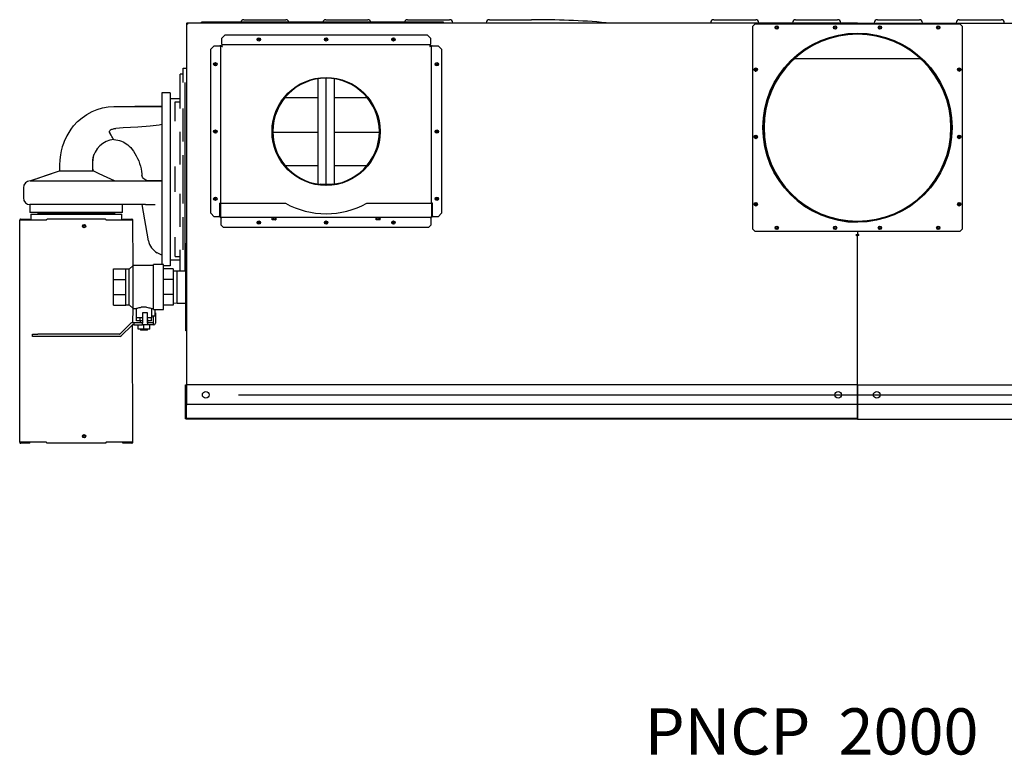
# Model space of a CAD drawing. Units: inches. Extents: x -65 to 234, y 113 to 237.
# Drawn here: x 8 to 81, y 183 to 237 of the extents above; entities that cross this region are included whole.
import ezdxf

# ---------------------------------------------------------------- set-up
doc = ezdxf.new("R2010")
doc.units = ezdxf.units.IN
doc.header["$MEASUREMENT"] = 0
doc.layers.get('0').update_dxf_attribs({"linetype": 'CONTINUOUS'})
doc.styles.add('SLDTEXTSTYLE0', font='txt', dxfattribs={"width": 0.75})

# ---------------------------------------------------------------- blocks, each defined once
blk = doc.blocks.new('PNCP 2000 TOP')
at = {"color": 7, "linetype": 'Continuous'}
for p, q in [((-49.671, 29.264), (-49.671, 1.196)), ((-49.671, 29.264), (-49.591, 29.264)), ((-49.591, 29.344), (-49.591, 29.264)), ((0.012, 29.344), (-49.591, 29.344)), ((-48.57, 29.344), (-48.57, 29.403)), ((-30.635, 29.403), (-48.57, 29.403)), ((-45.419, 29.593), (-45.108, 29.593)), ((-45.108, 29.593), (-42.617, 29.593)), ((-42.617, 29.593), (-42.305, 29.593)), ((-39.361, 29.593), (-39.05, 29.593)), ((-39.05, 29.593), (-36.559, 29.593)), ((-36.559, 29.593), (-36.247, 29.593)), ((-33.303, 29.593), (-32.992, 29.593)), ((-32.992, 29.593), (-30.501, 29.593)), ((-30.635, 29.344), (-30.635, 29.403)), ((-30.501, 29.593), (-30.189, 29.593)), ((-27.245, 29.593), (-26.934, 29.593)), ((-26.934, 29.593), (-24.443, 29.593)), ((-24.443, 29.593), (-24.131, 29.593)), ((-10.632, 29.593), (-10.321, 29.593)), ((-10.321, 29.593), (-7.83, 29.593)), ((-7.83, 29.593), (-7.518, 29.593)), ((-7.593, 29.264), (-7.77, 29.088)), ((7.617, 29.264), (-7.593, 29.264)), ((-4.574, 29.593), (-4.263, 29.593)), ((-4.263, 29.593), (-1.772, 29.593)), ((-1.772, 29.593), (-1.46, 29.593)), ((0.012, 29.264), (0.012, 29.344)), ((0.012, 29.344), (49.615, 29.344)), ((0.012, 29.344), (0.012, 29.264)), ((1.484, 29.593), (1.795, 29.593)), ((1.795, 29.593), (4.286, 29.593)), ((4.286, 29.593), (4.598, 29.593)), ((7.542, 29.593), (7.854, 29.593)), ((7.794, 29.088), (7.617, 29.264)), ((7.854, 29.593), (10.344, 29.593)), ((10.344, 29.593), (10.656, 29.593)), ((-46.816, 28.48), (-47.065, 28.231)), ((-46.816, 28.48), (-31.852, 28.48)), ((-31.603, 28.231), (-31.852, 28.48)), ((-7.77, 29.088), (-7.77, 14.101)), ((7.794, 14.101), (7.794, 29.088)), ((-47.065, 27.792), (-47.065, 28.231)), ((-47.065, 27.792), (-47.065, 27.732)), ((-47.065, 27.732), (-47.065, 27.673)), ((-31.603, 27.732), (-47.065, 27.732)), ((-31.603, 28.231), (-31.603, 27.792)), ((-31.603, 27.732), (-31.603, 27.792)), ((-31.603, 27.673), (-31.603, 27.732)), ((-47.629, 27.667), (-47.878, 27.418)), ((-47.878, 15.248), (-47.878, 27.418)), ((-47.629, 27.667), (-47.19, 27.667)), ((-47.13, 27.667), (-47.19, 27.667)), ((-47.13, 27.667), (-47.071, 27.667)), ((-47.13, 15.995), (-47.13, 27.667)), ((-47.011, 27.613), (-47.011, 27.613)), ((-31.656, 27.613), (-31.656, 27.613)), ((-31.597, 27.667), (-31.537, 27.667)), ((-31.537, 15.995), (-31.537, 27.667)), ((-31.477, 27.667), (-31.537, 27.667)), ((-31.477, 27.667), (-31.039, 27.667)), ((-30.79, 27.418), (-31.039, 27.667)), ((-30.79, 27.418), (-30.79, 15.248)), ((4.699, 26.688), (-4.675, 26.688)), ((-49.918, 25.55), (-50.147, 25.55)), ((-50.147, 24.427), (-50.147, 25.55)), ((-49.918, 25.991), (-49.671, 25.991)), ((-49.918, 25.612), (-49.918, 25.991)), ((-49.918, 24.932), (-49.918, 25.612)), ((-49.779, 20.072), (-49.779, 24.932)), ((-39.932, 17.41), (-39.932, 25.21)), ((-39.334, 17.396), (-39.334, 25.255)), ((-39.334, 17.396), (-39.334, 25.255)), ((-38.735, 25.21), (-38.735, 17.41)), ((-50.87, 24.185), (-51.487, 24.185)), ((-51.487, 24.185), (-51.487, 23.788)), ((-50.87, 24.185), (-50.87, 23.788)), ((-50.147, 24.223), (-50.147, 24.427)), ((-50.147, 23.002), (-50.147, 24.223)), ((-51.487, 23.788), (-51.487, 23.253)), ((-50.87, 23.788), (-50.87, 23.253)), ((-50.865, 23.749), (-50.147, 23.749)), ((-50.865, 22.942), (-50.865, 23.749)), ((-50.516, 22.57), (-50.516, 23.5)), ((-50.516, 23.5), (-50.147, 23.5)), ((-42.365, 23.835), (-39.932, 23.835)), ((-38.735, 23.835), (-36.302, 23.835)), ((-51.487, 23.253), (-51.487, 23.004)), ((-51.487, 23.004), (-51.487, 22.434)), ((-50.87, 23.253), (-50.87, 23.004)), ((-50.87, 23.004), (-50.87, 22.434)), ((-50.865, 12.599), (-50.865, 22.942)), ((-49.918, 20.782), (-49.918, 23.002)), ((-51.487, 22.434), (-51.487, 22.084)), ((-51.487, 22.084), (-51.487, 18.658)), ((-50.87, 22.434), (-50.87, 22.084)), ((-50.87, 22.084), (-50.87, 18.658)), ((-50.516, 22.28), (-50.516, 22.57)), ((-50.516, 22.064), (-50.516, 22.28)), ((-55.298, 21.126), (-55.367, 21.258)), ((-50.147, 21.076), (-50.147, 21.292)), ((-43.279, 21.256), (-39.932, 21.256)), ((-38.735, 21.256), (-35.388, 21.256)), ((-55.249, 21.031), (-55.292, 21.114)), ((-55.156, 20.853), (-55.197, 20.932)), ((-55.086, 20.719), (-55.156, 20.853)), ((-55.081, 20.709), (-55.086, 20.719)), ((-50.147, 20.607), (-50.147, 21.076)), ((-50.147, 19.537), (-50.147, 20.607)), ((-49.918, 20.578), (-49.918, 20.782)), ((-56.273, 20.042), (-56.253, 20.071)), ((-49.779, 15.469), (-49.779, 20.072)), ((-50.147, 19.068), (-50.147, 19.537)), ((-50.147, 18.853), (-50.147, 19.068)), ((-49.918, 19.363), (-49.918, 19.567)), ((-49.918, 17.771), (-49.918, 19.363)), ((-61.248, 17.644), (-59.077, 18.391)), ((-59.077, 18.391), (-56.628, 18.391)), ((-56.628, 18.391), (-56.586, 18.391)), ((-51.487, 18.658), (-51.487, 18.321)), ((-51.487, 18.321), (-51.487, 17.22)), ((-50.87, 18.658), (-50.87, 18.321)), ((-50.87, 18.321), (-50.87, 17.22)), ((-50.516, 18.493), (-50.516, 18.708)), ((-50.516, 18.202), (-50.516, 18.493)), ((-39.932, 18.758), (-42.343, 18.758)), ((-36.325, 18.758), (-38.735, 18.758)), ((-61.248, 17.644), (-56.704, 17.644)), ((-56.704, 17.644), (-52.466, 17.644)), ((-55.037, 17.644), (-55.009, 17.644)), ((-55.009, 17.644), (-54.902, 17.644)), ((-52.248, 17.658), (-52.466, 17.644)), ((-52.466, 17.644), (-52.024, 17.644)), ((-51.487, 17.658), (-52.248, 17.658)), ((-52.024, 17.644), (-51.487, 17.644)), ((-50.516, 17.339), (-50.516, 18.202)), ((-49.918, 16.178), (-49.918, 17.771)), ((-61.746, 17.145), (-61.746, 16.388)), ((-51.487, 17.22), (-51.487, 16.883)), ((-51.487, 16.883), (-51.487, 13.457)), ((-50.87, 17.22), (-50.87, 16.883)), ((-50.87, 16.883), (-50.87, 13.457)), ((-50.516, 17.049), (-50.516, 17.339)), ((-50.516, 16.833), (-50.516, 17.049)), ((-39.783, 17.39), (-39.779, 17.422)), ((-39.342, 17.364), (-39.342, 17.332)), ((-39.334, 17.308), (-39.342, 17.364)), ((-39.334, 17.308), (-39.342, 17.364)), ((-39.342, 17.332), (-39.334, 17.308)), ((-39.334, 17.308), (-39.326, 17.332)), ((-39.326, 17.332), (-39.326, 17.364)), ((-38.888, 17.422), (-38.884, 17.39)), ((-50.147, 16.473), (-50.147, 16.688)), ((-50.147, 16.004), (-50.147, 16.473)), ((-49.918, 15.974), (-49.918, 16.178)), ((-61.259, 15.89), (-61.259, 15.307)), ((-61.248, 15.89), (-61.259, 15.89)), ((-56.704, 15.89), (-61.248, 15.89)), ((-52.716, 15.89), (-56.704, 15.89)), ((-54.404, 15.307), (-54.404, 15.89)), ((-52.484, 13.221), (-52.955, 15.89)), ((-52.716, 15.89), (-52.621, 15.89)), ((-52.621, 15.89), (-51.982, 15.89)), ((-50.147, 14.934), (-50.147, 16.004)), ((-49.779, 10.968), (-49.779, 15.469)), ((-47.22, 15.995), (-47.16, 15.995)), ((-47.22, 15.995), (-47.22, 15.058)), ((-47.16, 15.995), (-47.16, 15.058)), ((-47.154, 15.995), (-42.346, 15.995)), ((-47.154, 15.058), (-47.154, 15.995)), ((-36.321, 15.995), (-31.513, 15.995)), ((-31.513, 15.995), (-31.513, 15.058)), ((-31.447, 15.995), (-31.507, 15.995)), ((-31.507, 15.058), (-31.507, 15.995)), ((-31.447, 15.058), (-31.447, 15.995)), ((-62.021, -1.701), (-62.021, 14.74)), ((-60.036, 14.74), (-62.021, 14.74)), ((-61.942, 14.779), (-61.942, 14.819)), ((-61.942, 14.819), (-61.274, 14.819)), ((-61.942, 14.779), (-61.274, 14.779)), ((-61.274, 14.819), (-61.274, 14.779)), ((-54.404, 15.307), (-61.259, 15.307)), ((-61.194, 15.175), (-61.194, 14.74)), ((-61.194, 15.175), (-54.469, 15.175)), ((-60.681, 15.307), (-60.681, 15.242)), ((-54.982, 15.242), (-60.681, 15.242)), ((-60.649, 15.242), (-60.649, 15.175)), ((-55.666, 14.819), (-59.997, 14.819)), ((-53.642, 14.74), (-55.626, 14.74)), ((-55.014, 15.175), (-55.014, 15.242)), ((-54.982, 15.242), (-54.982, 15.307)), ((-54.469, 14.74), (-54.469, 15.175)), ((-54.389, 14.819), (-54.389, 14.779)), ((-54.389, 14.819), (-53.721, 14.819)), ((-54.389, 14.779), (-53.721, 14.779)), ((-53.721, 14.779), (-53.721, 14.819)), ((-53.626, 11.379), (-53.642, 14.74)), ((-50.147, 14.465), (-50.147, 14.934)), ((-49.918, 14.76), (-49.918, 14.963)), ((-49.918, 12.54), (-49.918, 14.76)), ((-47.878, 15.248), (-47.629, 14.999)), ((-47.202, 14.999), (-47.629, 14.999)), ((-47.16, 15.058), (-47.22, 15.058)), ((-31.567, 14.939), (-47.1, 14.939)), ((-47.1, 14.939), (-47.1, 14.879)), ((-47.1, 14.368), (-47.1, 14.879)), ((-43.379, 14.939), (-43.344, 14.877)), ((-43.327, 14.877), (-43.344, 14.877)), ((-43.327, 14.877), (-43.327, 14.877)), ((-43.197, 14.877), (-43.327, 14.877)), ((-43.327, 14.774), (-43.327, 14.877)), ((-43.327, 14.774), (-43.322, 14.769)), ((-43.197, 14.769), (-43.322, 14.769)), ((-43.197, 14.877), (-43.197, 14.877)), ((-43.064, 14.877), (-43.197, 14.877)), ((-43.197, 14.774), (-43.197, 14.877)), ((-43.197, 14.774), (-43.197, 14.769)), ((-43.068, 14.769), (-43.197, 14.769)), ((-43.068, 14.769), (-43.064, 14.774)), ((-43.063, 14.769), (-43.068, 14.769)), ((-43.04, 14.877), (-43.064, 14.877)), ((-43.064, 14.877), (-43.064, 14.774)), ((-43.057, 14.774), (-43.064, 14.877)), ((-43.057, 14.774), (-43.063, 14.769)), ((-43.04, 14.877), (-43.005, 14.939)), ((-35.662, 14.939), (-35.628, 14.878)), ((-35.625, 14.878), (-35.625, 14.877)), ((-35.625, 14.774), (-35.625, 14.877)), ((-35.625, 14.774), (-35.619, 14.769)), ((-35.569, 14.769), (-35.619, 14.769)), ((-35.573, 14.877), (-35.61, 14.877)), ((-35.573, 14.877), (-35.573, 14.877)), ((-35.424, 14.877), (-35.573, 14.877)), ((-35.573, 14.774), (-35.573, 14.877)), ((-35.573, 14.774), (-35.569, 14.769)), ((-35.426, 14.769), (-35.569, 14.769)), ((-35.426, 14.769), (-35.424, 14.774)), ((-35.331, 14.769), (-35.426, 14.769)), ((-35.326, 14.877), (-35.424, 14.877)), ((-35.424, 14.877), (-35.424, 14.774)), ((-35.326, 14.774), (-35.331, 14.769)), ((-35.326, 14.877), (-35.288, 14.939)), ((-35.326, 14.877), (-35.326, 14.877)), ((-35.326, 14.774), (-35.326, 14.877)), ((-31.567, 14.879), (-31.567, 14.939)), ((-31.567, 14.879), (-31.567, 14.368)), ((-31.507, 15.058), (-31.447, 15.058)), ((-31.039, 14.999), (-31.465, 14.999)), ((-31.039, 14.999), (-30.79, 15.248)), ((-50.147, 14.249), (-50.147, 14.465)), ((-47.1, 14.368), (-46.924, 14.192)), ((-31.743, 14.192), (-46.924, 14.192)), ((-31.743, 14.192), (-31.567, 14.368)), ((-7.77, 14.101), (-7.593, 13.925)), ((-7.593, 13.925), (7.617, 13.925)), ((0.012, 13.925), (0.012, 13.672)), ((0.012, 13.925), (0.012, 13.672)), ((7.617, 13.925), (7.794, 14.101)), ((-51.487, 13.457), (-51.487, 13.107)), ((-50.87, 13.457), (-50.87, 13.107)), ((-50.516, 13.261), (-50.516, 13.477)), ((-50.516, 12.971), (-50.516, 13.261)), ((-0.068, 13.672), (0.012, 13.672)), ((-0.068, 13.611), (0.012, 13.611)), ((0.092, 13.672), (0.012, 13.672)), ((0.012, 1.196), (0.012, 13.611)), ((0.012, 1.196), (0.012, 13.611)), ((0.092, 13.611), (0.012, 13.611)), ((-51.487, 13.107), (-51.487, 12.537)), ((-51.487, 12.537), (-51.487, 12.288)), ((-50.87, 13.107), (-50.87, 12.537)), ((-50.87, 12.537), (-50.87, 12.288)), ((-50.865, 11.792), (-50.865, 12.599)), ((-50.516, 12.041), (-50.516, 12.971)), ((-50.147, 11.318), (-50.147, 12.54)), ((-49.711, 13.023), (-49.671, 13.023)), ((-49.711, 12.846), (-49.711, 13.023)), ((-49.671, 12.846), (-49.711, 12.846)), ((-49.711, 6.723), (-49.711, 12.846)), ((-51.487, 12.153), (-51.83, 12.331)), ((-51.487, 12.288), (-51.487, 11.753)), ((-51.487, 11.753), (-51.487, 11.453)), ((-50.87, 12.288), (-50.87, 11.753)), ((-50.87, 11.753), (-50.87, 11.356)), ((-50.865, 11.792), (-50.147, 11.792)), ((-50.516, 12.041), (-50.147, 12.041)), ((-55.08, 10.34), (-55.08, 11.125)), ((-55.08, 11.125), (-54.154, 11.125)), ((-54.154, 10.34), (-54.154, 11.125)), ((-53.905, 11.1), (-54.154, 11.1)), ((-53.626, 11.379), (-53.905, 11.1)), ((-53.905, 8.469), (-53.905, 11.1)), ((-52.114, 11.379), (-53.626, 11.379)), ((-53.626, 8.19), (-53.626, 11.379)), ((-51.384, 11.453), (-52.114, 11.453)), ((-52.114, 8.12), (-52.114, 11.453)), ((-51.384, 8.116), (-51.384, 11.453)), ((-50.87, 11.356), (-51.384, 11.356)), ((-50.656, 11.125), (-51.384, 11.125)), ((-50.656, 11.125), (-50.656, 10.34)), ((-50.349, 10.968), (-50.656, 10.958)), ((-49.711, 10.968), (-50.349, 10.968)), ((-50.349, 8.601), (-50.349, 10.968)), ((-50.147, 11.115), (-50.147, 11.318)), ((-50.147, 10.968), (-50.147, 11.115)), ((-55.08, 10.34), (-54.154, 10.34)), ((-55.08, 9.229), (-55.08, 10.34)), ((-54.154, 9.229), (-54.154, 10.34)), ((-50.656, 10.34), (-51.384, 10.34)), ((-50.656, 10.34), (-50.656, 9.229)), ((-55.08, 9.229), (-54.154, 9.229)), ((-55.08, 8.444), (-55.08, 9.229)), ((-54.154, 8.444), (-54.154, 9.229)), ((-50.656, 9.229), (-51.384, 9.229)), ((-50.656, 9.229), (-50.656, 8.444)), ((-55.08, 8.444), (-54.154, 8.444)), ((-54.154, 8.469), (-53.905, 8.469)), ((-53.905, 8.469), (-53.626, 8.19)), ((-53.642, 7.136), (-53.626, 8.19)), ((-53.626, 8.19), (-53.406, 8.19)), ((-53.407, 8.191), (-53.407, 7.513)), ((-52.621, 8.29), (-53.016, 8.29)), ((-52.243, 8.195), (-52.114, 8.195)), ((-52.243, 7.638), (-52.243, 8.195)), ((-52.114, 8.12), (-51.981, 8.12)), ((-51.981, 7.638), (-51.981, 8.12)), ((-51.981, 8.116), (-51.384, 8.116)), ((-50.656, 8.444), (-51.384, 8.444)), ((-50.656, 8.611), (-50.349, 8.601)), ((-50.349, 8.601), (-49.711, 8.601)), ((-52.938, 7.513), (-53.407, 7.513)), ((-53.371, 7.274), (-53.371, 7.513)), ((-53.095, 7.274), (-53.095, 7.513)), ((-52.564, 7.883), (-52.938, 7.883)), ((-52.938, 7.883), (-52.938, 7.101)), ((-52.564, 7.101), (-52.564, 7.883)), ((-52.23, 7.513), (-52.564, 7.513)), ((-52.542, 7.274), (-52.564, 7.513)), ((-52.266, 7.274), (-52.266, 7.513)), ((-51.981, 7.638), (-52.243, 7.638)), ((-52.23, 7.513), (-52.23, 7.638)), ((-52.126, 7.638), (-52.126, 7.136)), ((-51.967, 7.883), (-51.981, 7.883)), ((-51.967, 7.883), (-51.967, 7.101)), ((-53.787, 7.099), (-54.579, 6.307)), ((-53.702, 6.958), (-54.495, 6.166)), ((-53.561, 7.136), (-53.699, 7.136)), ((-53.561, 6.976), (-53.658, 6.976)), ((-53.642, -1.701), (-53.658, 6.976)), ((-53.561, 7.136), (-53.561, 6.976)), ((-52.938, 7.136), (-53.561, 7.136)), ((-53.561, 6.976), (-52.938, 6.976)), ((-53.095, 7.274), (-53.371, 7.274)), ((-53.245, 6.662), (-53.245, 6.976)), ((-52.819, 6.662), (-53.245, 6.662)), ((-53.105, 7.274), (-53.105, 7.136)), ((-52.938, 7.274), (-53.095, 7.274)), ((-53.088, 6.662), (-53.088, 6.598)), ((-52.549, 6.598), (-53.088, 6.598)), ((-52.938, 6.976), (-52.938, 7.101)), ((-52.564, 6.976), (-52.938, 6.976)), ((-52.819, 6.662), (-52.819, 6.976)), ((-52.392, 6.662), (-52.819, 6.662)), ((-52.542, 7.274), (-52.564, 7.274)), ((-52.126, 7.136), (-52.564, 7.136)), ((-52.564, 7.101), (-52.564, 6.976)), ((-52.126, 6.976), (-52.564, 6.976)), ((-52.549, 6.598), (-52.549, 6.662)), ((-52.266, 7.274), (-52.542, 7.274)), ((-52.532, 7.136), (-52.532, 7.274)), ((-52.392, 6.662), (-52.392, 6.976)), ((-52.126, 7.136), (-52.126, 6.976)), ((-52.091, 6.976), (-52.126, 6.976)), ((-49.711, 6.723), (-49.671, 6.723)), ((-49.711, 6.546), (-49.711, 6.723)), ((-61.074, 6.129), (-61.074, 6.289)), ((-61.074, 6.289), (-60.675, 6.289)), ((-60.675, 6.129), (-61.074, 6.129)), ((-54.623, 6.289), (-60.675, 6.289)), ((-54.583, 6.129), (-60.675, 6.129)), ((-49.671, 6.546), (-49.711, 6.546)), ((-49.739, 1.115), (-49.739, 2.551)), ((-49.739, 2.551), (-49.699, 2.551)), ((-49.699, 1.115), (-49.699, 2.551)), ((0, 2.551), (-49.659, 2.551)), ((-49.659, 2.551), (-49.659, 1.107)), ((0, 2.551), (0, 1.107)), ((0.024, 2.551), (49.683, 2.551)), ((0.024, 2.551), (0.024, 1.107)), ((-45.815, 1.794), (48.019, 1.794)), ((-49.739, 0.044), (-49.739, 1.115)), ((-49.699, 1.115), (-49.739, 1.115)), ((-49.706, 1.075), (-49.706, 0.026)), ((-49.671, 1.196), (-49.671, 1.074)), ((-49.659, 1.196), (-49.671, 1.196)), ((-49.659, 1.107), (-49.659, 1.035)), ((49.683, 1.085), (-49.659, 1.085)), ((0.012, 1.196), (0, 1.196)), ((0, 1.107), (0, 1.035)), ((0, 1.035), (0, 0.008)), ((0.012, 1.196), (0.024, 1.196)), ((0.024, 1.107), (0.024, 1.035)), ((0.024, 1.035), (0.024, 0.008)), ((0.024, 0.038), (-49.659, 0.038)), ((-49.659, 0.008), (-49.659, 0)), ((0, 0), (-49.659, 0)), ((0, 0.159), (0.024, 0.159)), ((0, 0.008), (0, 0)), ((0.024, 0.008), (0.024, 0)), ((0.024, 0), (49.683, 0)), ((-60.036, -1.701), (-62.021, -1.701)), ((-61.942, -1.741), (-61.942, -1.781)), ((-61.274, -1.741), (-61.942, -1.741)), ((-61.274, -1.781), (-61.942, -1.781)), ((-61.274, -1.781), (-61.274, -1.741)), ((-55.666, -1.781), (-59.997, -1.781)), ((-53.642, -1.701), (-55.626, -1.701)), ((-54.389, -1.781), (-54.389, -1.741)), ((-53.721, -1.741), (-54.389, -1.741)), ((-53.721, -1.781), (-54.389, -1.781)), ((-53.721, -1.741), (-53.721, -1.781))]:
    blk.add_line(p, q, dxfattribs=at)
at = {"color": 7, "linetype": 'Continuous', "flags": 128}
for points in [[(-49.591, 29.344), (-49.619, 29.339), (-49.643, 29.325), (-49.661, 29.303), (-49.67, 29.277), (-49.671, 29.264)], [(-49.671, 29.264), (-49.665, 29.273), (-49.648, 29.282), (-49.622, 29.291), (-49.591, 29.3)], [(-49.591, 29.304), (-49.609, 29.3), (-49.62, 29.291)], [(-47.011, 27.613), (-47.024, 27.659), (-47.038, 27.697), (-47.051, 27.723), (-47.065, 27.732)], [(-31.603, 27.732), (-31.616, 27.723), (-31.63, 27.697), (-31.643, 27.659), (-31.656, 27.613)], [(-47.13, 27.667), (-47.123, 27.655), (-47.102, 27.643), (-47.07, 27.631), (-47.031, 27.619), (-47.011, 27.613)], [(-47.071, 27.667), (-47.065, 27.651), (-47.051, 27.638), (-47.031, 27.625), (-47.011, 27.613)], [(-47.011, 27.613), (-47.024, 27.636), (-47.038, 27.655), (-47.051, 27.668), (-47.065, 27.673)], [(-31.603, 27.673), (-31.616, 27.668), (-31.63, 27.655), (-31.643, 27.636), (-31.656, 27.613)], [(-31.656, 27.613), (-31.631, 27.628), (-31.612, 27.641), (-31.6, 27.655), (-31.597, 27.667)], [(-31.656, 27.613), (-31.615, 27.625), (-31.579, 27.637), (-31.553, 27.649), (-31.539, 27.661), (-31.537, 27.667)], [(-58.22, 21.472), (-58.033, 21.721), (-57.731, 22.043), (-57.398, 22.331), (-57.039, 22.579), (-56.658, 22.786), (-56.276, 22.945), (-55.88, 23.062), (-55.472, 23.138), (-55.057, 23.171), (-54.637, 23.171), (-54.217, 23.171), (-53.797, 23.17), (-51.487, 23.166)], [(-51.487, 23.181), (-52.493, 23.172), (-53.502, 23.169)], [(-58.222, 21.478), (-58.382, 21.237), (-58.526, 20.985), (-58.614, 20.812), (-58.698, 20.631), (-58.784, 20.419), (-58.868, 20.172), (-58.945, 19.889), (-59.009, 19.569), (-59.051, 19.211), (-59.067, 18.818), (-59.077, 18.391)], [(-55.367, 21.258), (-55.37, 21.268), (-55.374, 21.281), (-55.376, 21.293), (-55.373, 21.33), (-55.358, 21.364), (-55.333, 21.393), (-55.292, 21.426), (-55.245, 21.453), (-55.197, 21.476), (-55.145, 21.492), (-55.082, 21.51), (-55.022, 21.523), (-54.953, 21.535), (-54.902, 21.542)], [(-51.487, 21.836), (-51.7, 21.78), (-51.918, 21.746), (-52.363, 21.697), (-53.265, 21.637), (-53.817, 21.614), (-54.37, 21.589), (-54.902, 21.542)], [(-55.05, 20.707), (-55.336, 20.664), (-55.608, 20.572), (-55.862, 20.433), (-56.09, 20.25), (-56.286, 20.028), (-56.435, 19.789), (-56.544, 19.529), (-56.611, 19.254), (-56.634, 18.969), (-56.631, 18.68), (-56.628, 18.391)], [(-55.292, 21.114), (-55.295, 21.12), (-55.298, 21.126)], [(-55.197, 20.932), (-55.221, 20.978), (-55.249, 21.031)], [(-55.05, 20.707), (-55.066, 20.708), (-55.081, 20.709)], [(-55.044, 20.706), (-55.037, 20.706), (-54.902, 20.698), (-54.762, 20.678), (-54.625, 20.646), (-54.49, 20.602), (-54.36, 20.547), (-54.239, 20.482), (-54.127, 20.408), (-54.017, 20.323), (-53.91, 20.225), (-53.803, 20.113), (-53.698, 19.986), (-53.594, 19.843), (-53.489, 19.682), (-53.385, 19.502), (-53.292, 19.317), (-53.21, 19.128), (-53.14, 18.934), (-53.081, 18.736), (-53.034, 18.535), (-53.004, 18.357), (-52.983, 18.168), (-52.979, 18.085)], [(-56.586, 18.391), (-56.601, 18.659), (-56.613, 18.913), (-56.611, 19.154), (-56.579, 19.376), (-56.523, 19.579), (-56.501, 19.631)], [(-55.013, 17.644), (-55.279, 17.768), (-55.543, 17.893), (-55.805, 18.017), (-56.196, 18.204), (-56.586, 18.391)], [(-59.62, 18.203), (-60.139, 18.024), (-60.673, 17.839), (-60.933, 17.749), (-61.074, 17.7), (-61.136, 17.679), (-61.158, 17.671), (-61.175, 17.665), (-61.202, 17.656)], [(-52.973, 18.159), (-52.974, 18.158), (-52.969, 18.039)], [(-52.457, 17.658), (-52.458, 17.658), (-52.509, 17.661), (-52.596, 17.676), (-52.68, 17.706), (-52.755, 17.746), (-52.822, 17.797), (-52.878, 17.857), (-52.923, 17.924), (-52.969, 18.039)], [(-61.942, 14.819), (-61.969, 14.814), (-61.993, 14.8), (-62.011, 14.778), (-62.02, 14.752), (-62.021, 14.74)], [(-61.942, 14.779), (-61.958, 14.776), (-61.971, 14.766), (-61.979, 14.753), (-61.981, 14.74)], [(-60.036, 14.74), (-60.027, 14.767), (-60.018, 14.791), (-60.01, 14.809), (-60.001, 14.818), (-59.997, 14.819)], [(-55.666, 14.819), (-55.657, 14.814), (-55.648, 14.8), (-55.639, 14.778), (-55.63, 14.752), (-55.626, 14.74)], [(-53.642, 14.74), (-53.647, 14.767), (-53.661, 14.791), (-53.683, 14.809), (-53.709, 14.818), (-53.721, 14.819)], [(-53.682, 14.74), (-53.685, 14.756), (-53.695, 14.769), (-53.708, 14.777), (-53.721, 14.779)], [(-47.1, 14.939), (-47.146, 14.948), (-47.185, 14.974), (-47.211, 15.013), (-47.22, 15.058)], [(-47.142, 15.015), (-47.143, 15.016), (-47.156, 15.036), (-47.16, 15.058)], [(-47.154, 15.058), (-47.142, 15.017), (-47.13, 14.981), (-47.118, 14.955), (-47.106, 14.94), (-47.1, 14.939)], [(-43.324, 14.877), (-43.326, 14.877), (-43.327, 14.877), (-43.328, 14.878), (-43.328, 14.878)], [(-43.196, 14.878), (-43.197, 14.878), (-43.198, 14.877), (-43.2, 14.877), (-43.2, 14.877)], [(-35.573, 14.878), (-35.573, 14.878), (-35.573, 14.877), (-35.574, 14.877), (-35.574, 14.877)], [(-31.567, 14.939), (-31.553, 14.948), (-31.54, 14.974), (-31.526, 15.013), (-31.513, 15.058)], [(-31.447, 15.058), (-31.455, 15.017), (-31.476, 14.981), (-31.508, 14.955), (-31.547, 14.94), (-31.567, 14.939)], [(-31.507, 15.058), (-31.513, 15.033), (-31.526, 15.016)], [(-53.406, 8.191), (-53.403, 8.192), (-53.384, 8.199), (-53.351, 8.21), (-53.304, 8.225), (-53.245, 8.243), (-53.171, 8.262), (-53.086, 8.279), (-53.016, 8.29)], [(-52.621, 8.29), (-52.531, 8.275), (-52.448, 8.257), (-52.377, 8.239), (-52.317, 8.22), (-52.273, 8.206), (-52.243, 8.195)], [(-49.739, 1.115), (-49.733, 1.085), (-49.716, 1.06), (-49.69, 1.042), (-49.659, 1.035)], [(-49.699, 1.115), (-49.696, 1.099), (-49.687, 1.085), (-49.674, 1.075), (-49.659, 1.071)], [(-49.659, 0.008), (-49.691, 0.004), (-49.717, 0.012), (-49.734, 0.027), (-49.739, 0.044)], [(-62.021, -1.701), (-62.016, -1.728), (-62.002, -1.753), (-61.98, -1.77), (-61.954, -1.78), (-61.942, -1.781)], [(-61.981, -1.701), (-61.978, -1.717), (-61.968, -1.73), (-61.955, -1.738), (-61.942, -1.741)], [(-59.997, -1.781), (-60.006, -1.776), (-60.015, -1.761), (-60.024, -1.74), (-60.033, -1.713), (-60.036, -1.701)], [(-55.626, -1.701), (-55.635, -1.728), (-55.644, -1.753), (-55.653, -1.77), (-55.662, -1.78), (-55.666, -1.781)], [(-53.721, -1.781), (-53.694, -1.776), (-53.67, -1.761), (-53.652, -1.74), (-53.643, -1.713), (-53.642, -1.701)], [(-53.721, -1.741), (-53.705, -1.737), (-53.692, -1.728), (-53.684, -1.714), (-53.682, -1.701)]]:
    blk.add_lwpolyline(points, dxfattribs=at)
at = {"color": 7, "linetype": 'Continuous'}
for centre, radius in [((0.012, 21.594), 7.004), ((-5.966, 29.015), 0.125), ((-5.966, 29.014), 0.0638), ((-1.649, 29.015), 0.125), ((-1.649, 29.014), 0.0638), ((1.673, 29.015), 0.125), ((1.673, 29.014), 0.0638), ((5.99, 29.015), 0.125), ((5.99, 29.014), 0.0638), ((-44.316, 28.136), 0.125), ((-44.316, 28.136), 0.0638), ((-39.334, 28.136), 0.125), ((-39.334, 28.136), 0.0638), ((-34.352, 28.136), 0.125), ((-34.352, 28.136), 0.0638), ((-47.534, 26.288), 0.125), ((-47.534, 26.288), 0.0638), ((-31.133, 26.288), 0.125), ((-31.133, 26.288), 0.0638), ((-7.521, 25.9), 0.125), ((-7.521, 25.9), 0.0638), ((7.545, 25.9), 0.125), ((7.545, 25.9), 0.0638), ((-39.334, 21.31), 4.002), ((-47.534, 21.306), 0.125), ((-47.534, 21.306), 0.0638), ((-31.133, 21.306), 0.125), ((-31.133, 21.306), 0.0638), ((-7.521, 20.918), 0.125), ((-7.521, 20.919), 0.0638), ((7.545, 20.918), 0.125), ((7.545, 20.919), 0.0638), ((-47.534, 16.324), 0.125), ((-47.534, 16.324), 0.0638), ((-31.133, 16.324), 0.125), ((-31.133, 16.324), 0.0638), ((-7.521, 15.936), 0.125), ((7.545, 15.936), 0.125), ((-7.521, 15.937), 0.0638), ((7.545, 15.937), 0.0638), ((-44.316, 14.565), 0.125), ((-44.316, 14.565), 0.0638), ((-39.334, 14.565), 0.125), ((-39.334, 14.565), 0.0638), ((-34.352, 14.565), 0.125), ((-34.352, 14.565), 0.0638), ((-57.251, 14.304), 0.125), ((-57.251, 14.304), 0.0747), ((-5.966, 14.174), 0.125), ((-5.966, 14.174), 0.0638), ((-1.649, 14.174), 0.125), ((-1.649, 14.174), 0.0638), ((1.673, 14.174), 0.125), ((1.673, 14.174), 0.0638), ((5.99, 14.174), 0.125), ((5.99, 14.174), 0.0638), ((-48.244, 1.803), 0.249), ((-1.415, 1.803), 0.249), ((1.439, 1.803), 0.249), ((-57.251, -1.265), 0.125), ((-57.251, -1.265), 0.0747)]:
    blk.add_circle(centre, radius, dxfattribs=at)
for centre, radius, start, end in [((-45.419, 29.366), 0.227, 90, 170.51234), ((-42.305, 29.366), 0.227, 9.48766, 90), ((-39.361, 29.366), 0.227, 90, 170.51234), ((-36.247, 29.366), 0.227, 9.48766, 90), ((-33.303, 29.366), 0.227, 90, 170.51234), ((-30.189, 29.366), 0.227, 0, 90), ((-29.94, 29.366), 0.0224, 180, 270), ((-27.494, 29.366), 0.0224, 270, 0), ((-27.245, 29.366), 0.227, 90, 180), ((-23.727, -28.147), 57.741, 84.90556, 90.40131), ((-18.577, 29.366), 0.0224, 180, 270), ((-10.881, 29.366), 0.0224, 270, 0), ((-10.632, 29.366), 0.227, 90, 180), ((-7.518, 29.366), 0.227, 0, 90), ((-7.269, 29.366), 0.0224, 180, 270), ((-4.823, 29.366), 0.0224, 270, 0), ((-4.574, 29.366), 0.227, 90, 180), ((-1.46, 29.366), 0.227, 0, 90), ((-1.211, 29.366), 0.0224, 180, 270), ((1.235, 29.366), 0.0224, 270, 0), ((1.484, 29.366), 0.227, 90, 180), ((4.598, 29.366), 0.227, 0, 90), ((4.847, 29.366), 0.0224, 180, 270), ((7.293, 29.366), 0.0224, 270, 0), ((7.542, 29.366), 0.227, 90, 180), ((10.656, 29.366), 0.227, 0, 90), ((0.012, 21.594), 6.969, 270.09597, 269.90403), ((0.012, 21.594), 6.922, 270.09662, 269.90338), ((-7.521, 25.9), 0.125, 253.92414, 270), ((-7.521, 25.9), 0.125, 270, 286.03243), ((-7.521, 25.9), 0.125, 341.37963, 0.78952), ((7.545, 25.9), 0.125, 263.14921, 279.61106), ((-39.334, 21.31), 3.978, 270.11528, 269.88472), ((-39.334, 21.31), 3.946, 270.11622, 269.88378), ((0.012, 21.595), 7.004, 180.01201, 270), ((-7.521, 20.919), 0.125, 180.09178, 270), ((-7.521, 20.919), 0.125, 270, 359.90823), ((7.545, 20.919), 0.125, 180.09196, 270), ((7.545, 20.919), 0.125, 270, 359.90802), ((-61.248, 17.145), 0.498, 90, 180), ((-39.334, 21.31), 3.946, 263.46268, 276.53732), ((-39.334, 21.31), 3.914, 263.46268, 276.53732), ((-61.248, 16.388), 0.498, 180, 270), ((-39.334, 21.445), 6.227, 241.06865, 298.93135), ((-7.521, 15.937), 0.125, 180.33819, 270), ((-7.501, 15.936), 0.0638, 97.93077, 259.94907), ((-7.521, 15.937), 0.125, 270, 359.67759), ((7.545, 15.937), 0.125, 180.09211, 270), ((7.525, 15.936), 0.0638, 280.05093, 82.06923), ((7.545, 15.937), 0.125, 270, 359.90786), ((-51.257, 13.437), 1.245, 190, 242.6223), ((-0.068, 13.642), 0.0309, 90, 270), ((0.092, 13.642), 0.0309, 270, 90), ((-53.699, 7.011), 0.125, 90, 135), ((-53.658, 6.914), 0.0623, 90, 135), ((-52.091, 7.101), 0.125, 270, 0), ((-54.623, 6.351), 0.0623, 270, 315), ((-54.583, 6.254), 0.125, 270, 315), ((0.037, 1.076), 0.0797, 99.35204, 117.54856), ((0.037, 1.076), 0.0399, 108.96559, 157.6684)]:
    blk.add_arc(centre, radius, start, end, dxfattribs=at)

msp = doc.modelspace()

# ---------------------------------------------------------------- block references
msp.add_blockref('PNCP 2000 TOP', (70.012, 207.823))

# ---------------------------------------------------------------- texts
at = {"color": 7, "insert": (54.273, 186.396), "char_height": 3.4205, "attachment_point": 1, "style": 'SLDTEXTSTYLE0'}
msp.add_mtext('PNCP  2000', dxfattribs=at)

doc.saveas('drawing.dxf')
